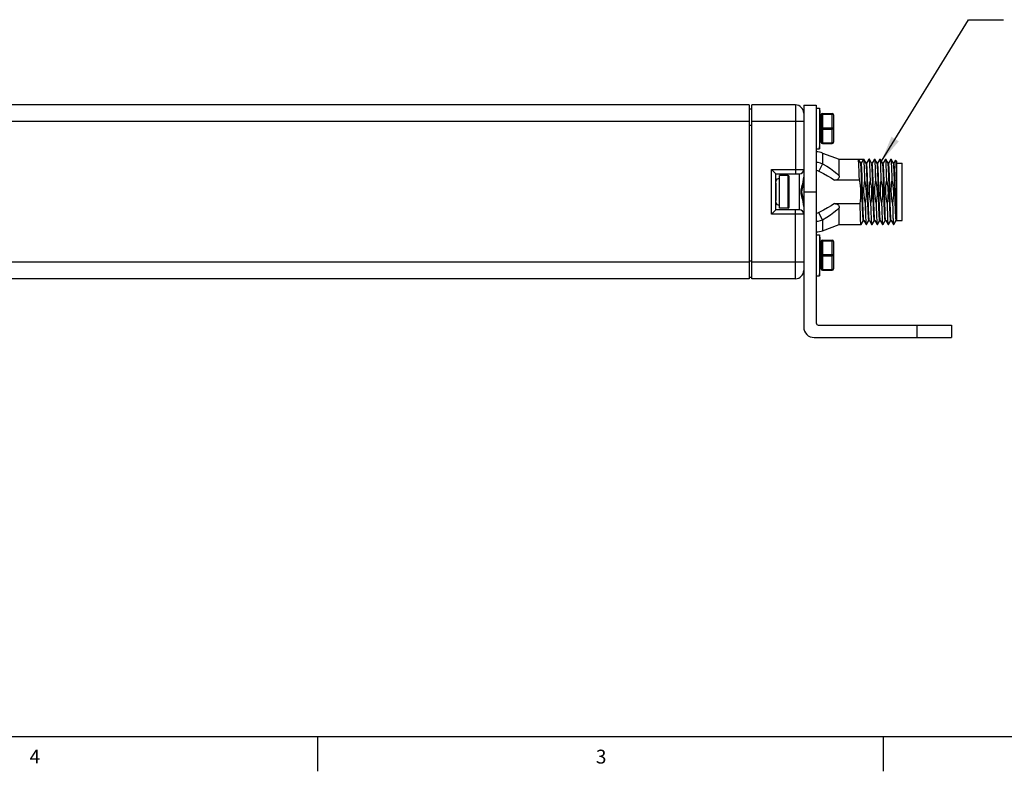
# Model space of a CAD drawing. Units: inches. Extents: x 0.5 to 33.6, y 0.5 to 21.6.
# Drawn here: x 19 to 26.1, y 0.5 to 5.9 of the extents above; entities that cross this region are included whole.
import ezdxf

# ---------------------------------------------------------------- set-up
doc = ezdxf.new("R2010")
doc.units = ezdxf.units.IN
doc.header["$LTSCALE"] = 1.87
doc.header["$MEASUREMENT"] = 0
doc.layers.get('0').update_dxf_attribs({"linetype": 'CONTINUOUS'})
for name, color, linetype in [('02___PRT_ALL_AXES', 7, 'CONTINUOUS'), ('03___PRT_ALL_CURVES', 7, 'CONTINUOUS'), ('AXIS', 7, 'CONTINUOUS'), ('NOTES', 7, 'CONTINUOUS')]:
    doc.layers.add(name, color=color, linetype=linetype)
doc.styles.add('TEXTSTYLE_2', font='txt', dxfattribs={"width": 0.8})
doc.dimstyles.get("Standard").update_dxf_attribs({"dimtxt": 0.1, "dimasz": 0.1875, "dimexe": 0.125, "dimexo": 0.0625, "dimgap": 0.09, "dimtad": 0, "dimtih": 1, "dimtoh": 1, "dimdec": 3, "dimzin": 4, "dimdsep": 46, "dimtxsty": 'STANDARD', "dimblk": '_FILLED', "dimblk1": '_FILLED', "dimblk2": '_FILLED', "dimcen": 0.09, "dimadec": 3, "dimazin": 1, "dimtol": 1, "dimtp": 0.005, "dimtm": 0.005, "dimtfac": 1, "dimtdec": 3, "dimtofl": 0, "dimtmove": 0, "dimatfit": 3, "dimldrblk": '_FILLED', "dimfxl": 1, "dimtolj": 1, "dimtzin": 4, "dimarcsym": 0})

# ---------------------------------------------------------------- blocks, each defined once
blk = doc.blocks.new('_FILLED')
at = {"color": 0, "linetype": 'BYBLOCK'}
blk.add_solid([(0, 0), (-1, 0.167), (-1, -0.167)], dxfattribs=at)

msp = doc.modelspace()

# ---------------------------------------------------------------- linework, layer by layer
at = {"color": 7, "linetype": 'CONTINUOUS'}
for p, q in [((24.2317, 5.2555), (18.1733, 5.2555)), ((24.2317, 5.2555), (24.2317, 4.0035)), ((24.5663, 5.2555), (24.2513, 5.2555)), ((24.2513, 4.0035), (24.2513, 5.2555)), ((24.5663, 5.2555), (24.5663, 4.7594)), ((24.6254, 5.2545), (24.7154, 5.2545)), ((24.6254, 5.2545), (24.6254, 3.6545)), ((24.7154, 5.2545), (24.7154, 3.6845)), ((24.2317, 5.2279), (24.2513, 5.2279)), ((24.7507, 5.1842), (24.7507, 4.9882)), ((24.7607, 5.1942), (24.8307, 5.1942)), ((24.7607, 5.1942), (24.7607, 4.9782)), ((24.7607, 5.1892), (24.8307, 5.1892)), ((24.8307, 4.9782), (24.8307, 5.1942)), ((24.8407, 5.1842), (24.8407, 4.9882)), ((24.2317, 5.1373), (18.5968, 5.1373)), ((24.2317, 5.1098), (24.2513, 5.1098)), ((24.6254, 5.1373), (24.2513, 5.1373)), ((24.7507, 5.1437), (24.7466, 5.1437)), ((24.7607, 5.0912), (24.8307, 5.0912)), ((24.7607, 5.0812), (24.8307, 5.0812)), ((24.7507, 5.0287), (24.7466, 5.0287)), ((24.7607, 4.9832), (24.8307, 4.9832)), ((24.7607, 4.9782), (24.8307, 4.9782)), ((24.7617, 4.9093), (24.7617, 4.8325)), ((24.7617, 4.8325), (24.7348, 4.7788)), ((24.8816, 4.7444), (24.8816, 4.8657)), ((25.0191, 4.8657), (25.0561, 4.8657)), ((25.0193, 4.8654), (25.0191, 4.8657)), ((25.0358, 4.837), (25.0193, 4.8654)), ((25.0395, 4.837), (25.0356, 4.837)), ((25.0359, 4.8368), (25.0358, 4.837)), ((25.0561, 4.8657), (25.0395, 4.837)), ((25.0587, 4.8654), (25.0584, 4.8657)), ((25.0751, 4.837), (25.0587, 4.8654)), ((25.0789, 4.837), (25.075, 4.837)), ((25.0753, 4.8368), (25.0751, 4.837)), ((25.0951, 4.8654), (25.0787, 4.837)), ((25.0951, 4.8654), (25.0954, 4.8657)), ((25.0981, 4.8654), (25.0978, 4.8657)), ((25.1145, 4.837), (25.0981, 4.8654)), ((25.1183, 4.837), (25.1143, 4.837)), ((25.1147, 4.8368), (25.1145, 4.837)), ((25.1345, 4.8654), (25.1181, 4.837)), ((25.1345, 4.8654), (25.1348, 4.8657)), ((25.1375, 4.8654), (25.1372, 4.8657)), ((25.1539, 4.837), (25.1375, 4.8654)), ((25.1576, 4.837), (25.1537, 4.837)), ((25.154, 4.8368), (25.1539, 4.837)), ((25.1739, 4.8654), (25.1575, 4.837)), ((25.1739, 4.8654), (25.1742, 4.8657)), ((25.1768, 4.8654), (25.1765, 4.8657)), ((25.1932, 4.837), (25.1768, 4.8654)), ((25.197, 4.837), (25.1931, 4.837)), ((25.1934, 4.8368), (25.1932, 4.837)), ((25.2133, 4.8654), (25.1968, 4.837)), ((25.2133, 4.8654), (25.2135, 4.8657)), ((25.2162, 4.8654), (25.2159, 4.8657)), ((25.2326, 4.837), (25.2162, 4.8654)), ((25.2364, 4.837), (25.2324, 4.837)), ((25.2328, 4.8368), (25.2326, 4.837)), ((25.2526, 4.8654), (25.2362, 4.837)), ((25.2526, 4.8654), (25.2529, 4.8657)), ((25.2556, 4.8654), (25.2553, 4.8657)), ((25.272, 4.837), (25.2556, 4.8654)), ((25.2757, 4.837), (25.2718, 4.837)), ((25.2721, 4.8368), (25.272, 4.837)), ((25.2872, 4.8571), (25.2756, 4.837)), ((25.2872, 4.8571), (25.2874, 4.8572)), ((25.2946, 4.8499), (25.2874, 4.8572)), ((25.2946, 4.8499), (25.2946, 4.4219)), ((25.2946, 4.8352), (25.334, 4.8352)), ((25.334, 4.4238), (25.334, 4.8352)), ((24.3931, 4.7909), (24.6254, 4.7909)), ((24.3931, 4.7909), (24.4246, 4.7594)), ((24.3931, 4.468), (24.3931, 4.7909)), ((24.4246, 4.7594), (24.5939, 4.7594)), ((24.4246, 4.4995), (24.4246, 4.7594)), ((24.5939, 4.4995), (24.5939, 4.7594)), ((25.0266, 4.7143), (24.8466, 4.7143)), ((25.066, 4.7143), (25.0636, 4.7143)), ((25.1053, 4.7143), (25.103, 4.7143)), ((25.1447, 4.7143), (25.1423, 4.7143)), ((25.1841, 4.7143), (25.1817, 4.7143)), ((25.2234, 4.7143), (25.2211, 4.7143)), ((25.2628, 4.7143), (25.2605, 4.7143)), ((24.6254, 4.6295), (24.7154, 4.6295)), ((25.2932, 4.6551), (25.2929, 4.6335)), ((25.2929, 4.6335), (25.2939, 4.6118)), ((25.2939, 4.6118), (25.2946, 4.5734)), ((24.8466, 4.5447), (25.0312, 4.5447)), ((25.0682, 4.5447), (25.0706, 4.5447)), ((25.1076, 4.5447), (25.1099, 4.5447)), ((25.1469, 4.5447), (25.1493, 4.5447)), ((25.1863, 4.5447), (25.1887, 4.5447)), ((25.2257, 4.5447), (25.228, 4.5447)), ((25.2651, 4.5447), (25.2674, 4.5447)), ((24.3931, 4.468), (24.4246, 4.4995)), ((24.6254, 4.468), (24.3931, 4.468)), ((24.5939, 4.4995), (24.4246, 4.4995)), ((24.5663, 4.0035), (24.5663, 4.4995)), ((24.7617, 4.4265), (24.7348, 4.4801)), ((24.8816, 4.3932), (24.8816, 4.5145)), ((24.7617, 4.4265), (24.7617, 4.3496)), ((25.039, 4.3935), (25.0554, 4.4219)), ((25.0553, 4.4219), (25.0592, 4.4219)), ((25.0589, 4.4222), (25.059, 4.4219)), ((25.059, 4.4219), (25.0755, 4.3935)), ((25.0784, 4.3935), (25.0948, 4.4219)), ((25.0946, 4.4219), (25.0986, 4.4219)), ((25.0983, 4.4222), (25.0984, 4.4219)), ((25.0984, 4.4219), (25.1148, 4.3935)), ((25.1178, 4.3935), (25.1342, 4.4219)), ((25.134, 4.4219), (25.138, 4.4219)), ((25.1376, 4.4222), (25.1378, 4.4219)), ((25.1378, 4.4219), (25.1542, 4.3935)), ((25.1571, 4.3935), (25.1735, 4.4219)), ((25.1734, 4.4219), (25.1773, 4.4219)), ((25.177, 4.4222), (25.1772, 4.4219)), ((25.1772, 4.4219), (25.1936, 4.3935)), ((25.1965, 4.3935), (25.2129, 4.4219)), ((25.2128, 4.4219), (25.2167, 4.4219)), ((25.2164, 4.4222), (25.2165, 4.4219)), ((25.2165, 4.4219), (25.2329, 4.3935)), ((25.2359, 4.3935), (25.2523, 4.4219)), ((25.2521, 4.4219), (25.2561, 4.4219)), ((25.2557, 4.4222), (25.2559, 4.4219)), ((25.2559, 4.4219), (25.2723, 4.3935)), ((25.2752, 4.3935), (25.2917, 4.4219)), ((25.2915, 4.4219), (25.2946, 4.4219)), ((25.2946, 4.4235), (25.2935, 4.4313)), ((25.2946, 4.4238), (25.334, 4.4238)), ((25.039, 4.3935), (25.0387, 4.3932)), ((25.0755, 4.3935), (25.0757, 4.3932)), ((25.0784, 4.3935), (25.0781, 4.3932)), ((25.1148, 4.3935), (25.1151, 4.3932)), ((25.1178, 4.3935), (25.1175, 4.3932)), ((25.1542, 4.3935), (25.1545, 4.3932)), ((25.1571, 4.3935), (25.1568, 4.3932)), ((25.1936, 4.3935), (25.1939, 4.3932)), ((25.1965, 4.3935), (25.1962, 4.3932)), ((25.2329, 4.3935), (25.2332, 4.3932)), ((25.2359, 4.3935), (25.2356, 4.3932)), ((25.2723, 4.3935), (25.2726, 4.3932)), ((25.275, 4.3932), (25.2747, 4.3934)), ((25.2752, 4.3935), (25.275, 4.3932)), ((24.7507, 4.2708), (24.7507, 4.0748)), ((24.7607, 4.2808), (24.8307, 4.2808)), ((24.7607, 4.2808), (24.7607, 4.0648)), ((24.7607, 4.2758), (24.8307, 4.2758)), ((24.8307, 4.0648), (24.8307, 4.2808)), ((24.8407, 4.2708), (24.8407, 4.0748)), ((24.7507, 4.2303), (24.7466, 4.2303)), ((24.2317, 4.1216), (17.7496, 4.1216)), ((24.2317, 4.1334), (24.2513, 4.1334)), ((24.6254, 4.1216), (24.2513, 4.1216)), ((24.7507, 4.1153), (24.7466, 4.1153)), ((24.7607, 4.1778), (24.8307, 4.1778)), ((24.7607, 4.1678), (24.8307, 4.1678)), ((24.7607, 4.0698), (24.8307, 4.0698)), ((24.7607, 4.0648), (24.8307, 4.0648)), ((24.2317, 4.0035), (18.1733, 4.0035)), ((24.2317, 4.0153), (24.2513, 4.0153)), ((24.5663, 4.0035), (24.2513, 4.0035)), ((24.7304, 3.6695), (25.6904, 3.6695)), ((25.4404, 3.6695), (25.4404, 3.5795)), ((25.6904, 3.6695), (25.6904, 3.5795)), ((24.7004, 3.5795), (25.6904, 3.5795)), ((0.7365, 0.7035), (33.352, 0.7035)), ((21.1233, 0.703), (21.1233, 0.453)), ((25.1988, 0.703), (25.1988, 0.453))]:
    msp.add_line(p, q, dxfattribs=at)
for points in [[(24.7607, 5.1892), (24.7581, 5.189), (24.7557, 5.1885), (24.7536, 5.1877), (24.752, 5.1867), (24.751, 5.1855), (24.7507, 5.1842)], [(24.8407, 5.1842), (24.8404, 5.1855), (24.8394, 5.1867), (24.8378, 5.1877), (24.8357, 5.1885), (24.8333, 5.189), (24.8307, 5.1892)], [(24.7507, 5.0862), (24.751, 5.0875), (24.752, 5.0887), (24.7536, 5.0897), (24.7557, 5.0905), (24.7581, 5.091), (24.7607, 5.0912)], [(24.7607, 5.0812), (24.7581, 5.0813), (24.7557, 5.0818), (24.7536, 5.0826), (24.752, 5.0837), (24.751, 5.0849), (24.7507, 5.0862)], [(24.8307, 5.0912), (24.8333, 5.091), (24.8357, 5.0905), (24.8378, 5.0897), (24.8394, 5.0887), (24.8404, 5.0875), (24.8407, 5.0862)], [(24.8407, 5.0862), (24.8404, 5.0849), (24.8394, 5.0837), (24.8378, 5.0826), (24.8357, 5.0818), (24.8333, 5.0813), (24.8307, 5.0812)], [(24.7507, 4.9882), (24.751, 4.9869), (24.752, 4.9857), (24.7536, 4.9846), (24.7557, 4.9838), (24.7581, 4.9833), (24.7607, 4.9832)], [(24.8307, 4.9832), (24.8333, 4.9833), (24.8357, 4.9838), (24.8378, 4.9846), (24.8394, 4.9857), (24.8404, 4.9869), (24.8407, 4.9882)], [(24.7154, 4.843), (24.726, 4.8423), (24.744, 4.8386), (24.7617, 4.8325)], [(24.7617, 4.8325), (24.7913, 4.8144), (24.818, 4.7967), (24.8418, 4.7792), (24.863, 4.7619), (24.8816, 4.7444)], [(25.0266, 4.7143), (25.0255, 4.7505), (25.0245, 4.7833), (25.0234, 4.8119), (25.0223, 4.8351), (25.0212, 4.8519), (25.0201, 4.8622), (25.0193, 4.8654)], [(25.0553, 4.4219), (25.0541, 4.4254), (25.053, 4.4359), (25.0518, 4.453), (25.0506, 4.4761), (25.0495, 4.5044), (25.0483, 4.5369), (25.0472, 4.5727), (25.046, 4.6103), (25.0449, 4.6486), (25.0437, 4.6863), (25.0425, 4.722), (25.0414, 4.7546), (25.0402, 4.7829), (25.0391, 4.806), (25.0379, 4.823), (25.0367, 4.8335), (25.0359, 4.8368)], [(25.0589, 4.4222), (25.0581, 4.4254), (25.0569, 4.4359), (25.0557, 4.453), (25.0546, 4.4761), (25.0534, 4.5044), (25.0523, 4.5369), (25.0511, 4.5727), (25.0499, 4.6103), (25.0488, 4.6486), (25.0476, 4.6863), (25.0465, 4.722), (25.0453, 4.7546), (25.0442, 4.7829), (25.043, 4.806), (25.0418, 4.823), (25.0407, 4.8335), (25.0395, 4.837)], [(25.0561, 4.8657), (25.0571, 4.8622), (25.0582, 4.8519), (25.0593, 4.8351), (25.0604, 4.8119), (25.0615, 4.7833), (25.0625, 4.7505), (25.0636, 4.7143)], [(25.066, 4.7143), (25.0649, 4.7506), (25.0638, 4.7837), (25.0627, 4.812), (25.0617, 4.8348), (25.0606, 4.8517), (25.0595, 4.8621), (25.0587, 4.8654)], [(25.0946, 4.4219), (25.0935, 4.4254), (25.0923, 4.4359), (25.0912, 4.453), (25.09, 4.4761), (25.0889, 4.5044), (25.0877, 4.5369), (25.0865, 4.5727), (25.0854, 4.6103), (25.0842, 4.6486), (25.0831, 4.6863), (25.0819, 4.722), (25.0807, 4.7546), (25.0796, 4.7829), (25.0784, 4.806), (25.0773, 4.823), (25.0761, 4.8335), (25.0753, 4.8368)], [(25.0983, 4.4222), (25.0974, 4.4254), (25.0963, 4.4359), (25.0951, 4.453), (25.0939, 4.4761), (25.0928, 4.5044), (25.0916, 4.5369), (25.0905, 4.5727), (25.0893, 4.6103), (25.0882, 4.6486), (25.087, 4.6863), (25.0858, 4.722), (25.0847, 4.7546), (25.0835, 4.7829), (25.0824, 4.806), (25.0812, 4.823), (25.0801, 4.8335), (25.0789, 4.837)], [(25.0954, 4.8657), (25.0965, 4.8621), (25.0976, 4.8517), (25.0987, 4.8348), (25.0997, 4.812), (25.1008, 4.7837), (25.1019, 4.7506), (25.103, 4.7143)], [(25.1053, 4.7143), (25.1043, 4.7507), (25.1032, 4.7836), (25.1021, 4.8119), (25.101, 4.8349), (25.1, 4.8518), (25.0989, 4.8621), (25.0981, 4.8654)], [(25.134, 4.4219), (25.1329, 4.4254), (25.1317, 4.4359), (25.1305, 4.453), (25.1294, 4.4761), (25.1282, 4.5044), (25.1271, 4.5369), (25.1259, 4.5727), (25.1248, 4.6103), (25.1236, 4.6486), (25.1224, 4.6863), (25.1213, 4.722), (25.1201, 4.7546), (25.119, 4.7829), (25.1178, 4.806), (25.1166, 4.823), (25.1155, 4.8335), (25.1147, 4.8368)], [(25.1376, 4.4222), (25.1368, 4.4254), (25.1356, 4.4359), (25.1345, 4.453), (25.1333, 4.4761), (25.1322, 4.5044), (25.131, 4.5369), (25.1298, 4.5727), (25.1287, 4.6103), (25.1275, 4.6486), (25.1264, 4.6863), (25.1252, 4.722), (25.1241, 4.7546), (25.1229, 4.7829), (25.1217, 4.806), (25.1206, 4.823), (25.1194, 4.8335), (25.1183, 4.837)], [(25.1348, 4.8657), (25.1359, 4.8621), (25.137, 4.8518), (25.138, 4.8349), (25.1391, 4.8119), (25.1402, 4.7836), (25.1413, 4.7507), (25.1423, 4.7143)], [(25.1447, 4.7143), (25.1436, 4.7505), (25.1426, 4.7833), (25.1415, 4.8119), (25.1404, 4.8351), (25.1393, 4.8519), (25.1382, 4.8622), (25.1375, 4.8654)], [(25.1734, 4.4219), (25.1722, 4.4254), (25.1711, 4.4359), (25.1699, 4.453), (25.1688, 4.4761), (25.1676, 4.5044), (25.1664, 4.5369), (25.1653, 4.5727), (25.1641, 4.6103), (25.163, 4.6486), (25.1618, 4.6863), (25.1606, 4.722), (25.1595, 4.7546), (25.1583, 4.7829), (25.1572, 4.806), (25.156, 4.823), (25.1549, 4.8335), (25.154, 4.8368)], [(25.177, 4.4222), (25.1762, 4.4254), (25.175, 4.4359), (25.1738, 4.453), (25.1727, 4.4761), (25.1715, 4.5044), (25.1704, 4.5369), (25.1692, 4.5727), (25.1681, 4.6103), (25.1669, 4.6486), (25.1657, 4.6863), (25.1646, 4.722), (25.1634, 4.7546), (25.1623, 4.7829), (25.1611, 4.806), (25.16, 4.823), (25.1588, 4.8335), (25.1576, 4.837)], [(25.1742, 4.8657), (25.1752, 4.8622), (25.1763, 4.8519), (25.1774, 4.8351), (25.1785, 4.8119), (25.1796, 4.7833), (25.1806, 4.7505), (25.1817, 4.7143)], [(25.1841, 4.7143), (25.183, 4.7506), (25.1819, 4.7837), (25.1808, 4.812), (25.1798, 4.8348), (25.1787, 4.8517), (25.1776, 4.8621), (25.1768, 4.8654)], [(25.2128, 4.4219), (25.2116, 4.4254), (25.2104, 4.4359), (25.2093, 4.453), (25.2081, 4.4761), (25.207, 4.5044), (25.2058, 4.5369), (25.2046, 4.5727), (25.2035, 4.6103), (25.2023, 4.6486), (25.2012, 4.6863), (25.2, 4.722), (25.1989, 4.7546), (25.1977, 4.7829), (25.1965, 4.806), (25.1954, 4.823), (25.1942, 4.8335), (25.1934, 4.8368)], [(25.2164, 4.4222), (25.2155, 4.4254), (25.2144, 4.4359), (25.2132, 4.453), (25.2121, 4.4761), (25.2109, 4.5044), (25.2097, 4.5369), (25.2086, 4.5727), (25.2074, 4.6103), (25.2063, 4.6486), (25.2051, 4.6863), (25.204, 4.722), (25.2028, 4.7546), (25.2016, 4.7829), (25.2005, 4.806), (25.1993, 4.823), (25.1982, 4.8335), (25.197, 4.837)], [(25.2135, 4.8657), (25.2146, 4.8621), (25.2157, 4.8517), (25.2168, 4.8348), (25.2179, 4.812), (25.2189, 4.7837), (25.22, 4.7506), (25.2211, 4.7143)], [(25.2234, 4.7143), (25.2224, 4.7507), (25.2213, 4.7836), (25.2202, 4.8119), (25.2191, 4.8349), (25.2181, 4.8518), (25.217, 4.8621), (25.2162, 4.8654)], [(25.2521, 4.4219), (25.251, 4.4254), (25.2498, 4.4359), (25.2487, 4.453), (25.2475, 4.4761), (25.2463, 4.5044), (25.2452, 4.5369), (25.244, 4.5727), (25.2429, 4.6103), (25.2417, 4.6486), (25.2405, 4.6863), (25.2394, 4.722), (25.2382, 4.7546), (25.2371, 4.7829), (25.2359, 4.806), (25.2348, 4.823), (25.2336, 4.8335), (25.2328, 4.8368)], [(25.2557, 4.4222), (25.2549, 4.4254), (25.2537, 4.4359), (25.2526, 4.453), (25.2514, 4.4761), (25.2503, 4.5044), (25.2491, 4.5369), (25.248, 4.5727), (25.2468, 4.6103), (25.2456, 4.6486), (25.2445, 4.6863), (25.2433, 4.722), (25.2422, 4.7546), (25.241, 4.7829), (25.2399, 4.806), (25.2387, 4.823), (25.2375, 4.8335), (25.2364, 4.837)], [(25.2529, 4.8657), (25.254, 4.8621), (25.2551, 4.8518), (25.2561, 4.8349), (25.2572, 4.8119), (25.2583, 4.7836), (25.2594, 4.7507), (25.2605, 4.7143)], [(25.2628, 4.7143), (25.2617, 4.7505), (25.2607, 4.7833), (25.2596, 4.8119), (25.2585, 4.8351), (25.2574, 4.8519), (25.2563, 4.8622), (25.2556, 4.8654)], [(25.2915, 4.4219), (25.2912, 4.4221), (25.2901, 4.4272), (25.2889, 4.439), (25.2878, 4.4571), (25.2867, 4.4809), (25.2855, 4.5096), (25.2844, 4.5423), (25.2832, 4.5778), (25.2821, 4.6151), (25.2809, 4.6529), (25.2798, 4.6899), (25.2787, 4.7249), (25.2775, 4.7567), (25.2764, 4.7843), (25.2752, 4.8068), (25.2741, 4.8234), (25.273, 4.8336), (25.2721, 4.8368)], [(25.2935, 4.4313), (25.2924, 4.4454), (25.2913, 4.4652), (25.2902, 4.4902), (25.2891, 4.5195), (25.288, 4.5523), (25.2869, 4.5876), (25.2858, 4.6241), (25.2846, 4.6608), (25.2835, 4.6965), (25.2824, 4.7301), (25.2813, 4.7606), (25.2802, 4.7869), (25.2791, 4.8083), (25.278, 4.8241), (25.2769, 4.8338), (25.2757, 4.837)], [(25.2874, 4.8572), (25.288, 4.8537), (25.2887, 4.8445), (25.2893, 4.8297), (25.2899, 4.8096), (25.2906, 4.7848), (25.2912, 4.7565), (25.2919, 4.7249), (25.2925, 4.6907), (25.2932, 4.6551)], [(24.7154, 4.7847), (24.7169, 4.7846), (24.7259, 4.7824), (24.7348, 4.7788)], [(24.7348, 4.7788), (24.7682, 4.7615), (24.7979, 4.7451), (24.824, 4.7294), (24.8466, 4.7143)], [(24.6254, 4.5238), (24.6241, 4.5413), (24.6214, 4.5571), (24.6182, 4.5712), (24.6149, 4.5841), (24.612, 4.5957), (24.6096, 4.6063), (24.6079, 4.6159), (24.6071, 4.6251), (24.6071, 4.634), (24.608, 4.6431), (24.6096, 4.6527), (24.612, 4.6632), (24.615, 4.675), (24.6182, 4.6879), (24.6215, 4.7021), (24.6241, 4.7178), (24.6254, 4.7351)], [(24.8816, 4.7444), (24.8811, 4.7377), (24.8793, 4.731), (24.8755, 4.7246), (24.8698, 4.7195), (24.8629, 4.7164), (24.8552, 4.7148), (24.8466, 4.7143)], [(25.0312, 4.5447), (25.0345, 4.5655), (25.0369, 4.5873), (25.038, 4.6087), (25.038, 4.6299), (25.0368, 4.6511), (25.0344, 4.6723), (25.031, 4.6934), (25.0266, 4.7143)], [(25.0636, 4.7143), (25.0602, 4.6931), (25.0579, 4.6718), (25.0568, 4.6504), (25.0568, 4.6291), (25.058, 4.6078), (25.0604, 4.5866), (25.0638, 4.5655), (25.0682, 4.5447)], [(25.0706, 4.5447), (25.0734, 4.5623), (25.0756, 4.58), (25.0769, 4.5978), (25.0775, 4.6156), (25.0772, 4.6334), (25.0761, 4.6518), (25.0739, 4.6711), (25.0707, 4.6917), (25.066, 4.7143)], [(25.103, 4.7143), (25.0994, 4.6913), (25.0972, 4.6704), (25.0962, 4.651), (25.0961, 4.6326), (25.0969, 4.6148), (25.0985, 4.5971), (25.1008, 4.5795), (25.1039, 4.562), (25.1076, 4.5447)], [(25.1099, 4.5447), (25.1131, 4.5643), (25.1154, 4.5846), (25.1166, 4.6042), (25.1169, 4.6218), (25.1164, 4.6371), (25.1156, 4.6505), (25.1144, 4.6624), (25.113, 4.6732), (25.1114, 4.6836), (25.1096, 4.6938), (25.1076, 4.7041), (25.1053, 4.7143)], [(25.1423, 4.7143), (25.1407, 4.7048), (25.1393, 4.6954), (25.1381, 4.6859), (25.1371, 4.6765), (25.1363, 4.6667), (25.1357, 4.6564), (25.1354, 4.6449), (25.1355, 4.632), (25.1361, 4.6173), (25.1375, 4.6005), (25.1398, 4.5821), (25.143, 4.5631), (25.1469, 4.5447)], [(25.1493, 4.5447), (25.1526, 4.5655), (25.155, 4.5873), (25.1561, 4.6087), (25.1561, 4.6299), (25.1549, 4.6511), (25.1525, 4.6723), (25.1491, 4.6934), (25.1447, 4.7143)], [(25.1817, 4.7143), (25.1784, 4.6931), (25.1761, 4.6718), (25.1749, 4.6504), (25.1749, 4.6291), (25.1762, 4.6078), (25.1785, 4.5866), (25.1819, 4.5655), (25.1863, 4.5447)], [(25.1887, 4.5447), (25.1915, 4.5623), (25.1937, 4.58), (25.1951, 4.5978), (25.1956, 4.6156), (25.1953, 4.6334), (25.1942, 4.6518), (25.1921, 4.6711), (25.1888, 4.6917), (25.1841, 4.7143)], [(25.2211, 4.7143), (25.2175, 4.6913), (25.2153, 4.6704), (25.2143, 4.651), (25.2142, 4.6326), (25.215, 4.6148), (25.2166, 4.5971), (25.2189, 4.5795), (25.222, 4.562), (25.2257, 4.5447)], [(25.228, 4.5447), (25.2312, 4.5643), (25.2335, 4.5846), (25.2347, 4.6042), (25.235, 4.6218), (25.2345, 4.6371), (25.2337, 4.6505), (25.2325, 4.6624), (25.2311, 4.6732), (25.2296, 4.6836), (25.2277, 4.6938), (25.2257, 4.7041), (25.2234, 4.7143)], [(25.2605, 4.7143), (25.2588, 4.7048), (25.2574, 4.6954), (25.2562, 4.6859), (25.2552, 4.6765), (25.2544, 4.6667), (25.2538, 4.6564), (25.2535, 4.6449), (25.2536, 4.632), (25.2542, 4.6173), (25.2556, 4.6005), (25.2579, 4.5821), (25.2611, 4.5631), (25.2651, 4.5447)], [(25.2674, 4.5447), (25.2707, 4.5655), (25.2731, 4.5873), (25.2742, 4.6087), (25.2742, 4.6299), (25.273, 4.6511), (25.2706, 4.6723), (25.2672, 4.6934), (25.2628, 4.7143)], [(24.6254, 4.5799), (24.6228, 4.587), (24.6188, 4.5981), (24.6155, 4.6081), (24.6132, 4.617), (24.612, 4.6254), (24.6121, 4.6336), (24.6132, 4.642), (24.6155, 4.6509), (24.6188, 4.6608), (24.6229, 4.6721), (24.6254, 4.6791)], [(25.2946, 4.6295), (25.2943, 4.6422), (25.2932, 4.6551)], [(25.2939, 4.6118), (25.2945, 4.6207), (25.2946, 4.6295)], [(24.8466, 4.5447), (24.8239, 4.5295), (24.7979, 4.5139), (24.7683, 4.4975), (24.7348, 4.4801)], [(24.8466, 4.5447), (24.8555, 4.5441), (24.8633, 4.5425), (24.87, 4.5393), (24.8756, 4.5343), (24.8793, 4.5278), (24.8811, 4.5212), (24.8816, 4.5145)], [(25.0387, 4.3932), (25.0376, 4.3968), (25.0366, 4.4072), (25.0355, 4.4241), (25.0344, 4.4471), (25.0333, 4.4754), (25.0323, 4.5083), (25.0312, 4.5447)], [(25.0682, 4.5447), (25.0693, 4.5083), (25.0704, 4.4754), (25.0714, 4.4471), (25.0725, 4.4241), (25.0736, 4.4072), (25.0747, 4.3968), (25.0755, 4.3935)], [(25.0781, 4.3932), (25.077, 4.3967), (25.076, 4.407), (25.0749, 4.4236), (25.0738, 4.4465), (25.0727, 4.4751), (25.0716, 4.5083), (25.0706, 4.5447)], [(25.1076, 4.5447), (25.1086, 4.5083), (25.1097, 4.4751), (25.1108, 4.4465), (25.1119, 4.4236), (25.113, 4.407), (25.114, 4.3967), (25.1148, 4.3935)], [(25.1175, 4.3932), (25.1164, 4.3967), (25.1153, 4.4071), (25.1142, 4.424), (25.1132, 4.4471), (25.1121, 4.4754), (25.111, 4.5082), (25.1099, 4.5447)], [(25.1469, 4.5447), (25.148, 4.5082), (25.1491, 4.4754), (25.1502, 4.4471), (25.1513, 4.424), (25.1523, 4.4071), (25.1534, 4.3967), (25.1542, 4.3935)], [(25.1568, 4.3932), (25.1558, 4.3968), (25.1547, 4.4072), (25.1536, 4.4241), (25.1525, 4.4471), (25.1515, 4.4754), (25.1504, 4.5083), (25.1493, 4.5447)], [(25.1863, 4.5447), (25.1874, 4.5083), (25.1885, 4.4754), (25.1895, 4.4471), (25.1906, 4.4241), (25.1917, 4.4072), (25.1928, 4.3968), (25.1936, 4.3935)], [(25.1962, 4.3932), (25.1951, 4.3967), (25.1941, 4.407), (25.193, 4.4236), (25.1919, 4.4465), (25.1908, 4.4751), (25.1898, 4.5083), (25.1887, 4.5447)], [(25.2257, 4.5447), (25.2268, 4.5083), (25.2278, 4.4751), (25.2289, 4.4465), (25.23, 4.4236), (25.2311, 4.407), (25.2321, 4.3967), (25.2329, 4.3935)], [(25.2356, 4.3932), (25.2345, 4.3967), (25.2334, 4.4071), (25.2324, 4.424), (25.2313, 4.4471), (25.2302, 4.4754), (25.2291, 4.5082), (25.228, 4.5447)], [(25.2651, 4.5447), (25.2661, 4.5087), (25.2672, 4.4762), (25.2682, 4.448), (25.2693, 4.425), (25.2704, 4.4079), (25.2714, 4.3972), (25.2723, 4.3935)], [(25.2747, 4.3934), (25.2737, 4.3983), (25.2726, 4.4095), (25.2716, 4.4267), (25.2705, 4.4496), (25.2695, 4.4774), (25.2685, 4.5094), (25.2674, 4.5447)], [(24.7348, 4.4801), (24.7259, 4.4765), (24.7169, 4.4744), (24.7154, 4.4742)], [(24.8816, 4.5145), (24.863, 4.4971), (24.8418, 4.4797), (24.818, 4.4623), (24.7913, 4.4446), (24.7617, 4.4265)], [(24.7617, 4.4265), (24.744, 4.4203), (24.726, 4.4166), (24.7154, 4.4159)], [(24.7607, 4.2758), (24.7581, 4.2756), (24.7557, 4.2751), (24.7536, 4.2743), (24.752, 4.2733), (24.751, 4.2721), (24.7507, 4.2708)], [(24.8407, 4.2708), (24.8404, 4.2721), (24.8394, 4.2733), (24.8378, 4.2743), (24.8357, 4.2751), (24.8333, 4.2756), (24.8307, 4.2758)], [(24.7507, 4.1728), (24.751, 4.1741), (24.752, 4.1753), (24.7536, 4.1763), (24.7557, 4.1771), (24.7581, 4.1776), (24.7607, 4.1778)], [(24.7607, 4.1678), (24.7581, 4.1679), (24.7557, 4.1684), (24.7536, 4.1692), (24.752, 4.1703), (24.751, 4.1715), (24.7507, 4.1728)], [(24.8307, 4.1778), (24.8333, 4.1776), (24.8357, 4.1771), (24.8378, 4.1763), (24.8394, 4.1753), (24.8404, 4.1741), (24.8407, 4.1728)], [(24.8407, 4.1728), (24.8404, 4.1715), (24.8394, 4.1703), (24.8378, 4.1692), (24.8357, 4.1684), (24.8333, 4.1679), (24.8307, 4.1678)], [(24.7507, 4.0748), (24.751, 4.0735), (24.752, 4.0723), (24.7536, 4.0712), (24.7557, 4.0704), (24.7581, 4.0699), (24.7607, 4.0698)], [(24.8307, 4.0698), (24.8333, 4.0699), (24.8357, 4.0704), (24.8378, 4.0712), (24.8394, 4.0723), (24.8404, 4.0735), (24.8407, 4.0748)]]:
    msp.add_lwpolyline(points, dxfattribs=at)
for centre, radius, start, end in [((24.5663, 5.1964), 0.0591, 0, 90), ((24.7607, 5.1842), 0.01, 90, 180), ((24.8307, 5.1842), 0.01, 0, 90), ((24.7607, 4.9882), 0.01, 180, 270), ((24.8307, 4.9882), 0.01, 270, 360), ((24.7078, 4.7614), 0.1575, 70, 87.24575), ((24.5939, 4.7909), 0.0315, 270, 360), ((24.5939, 4.468), 0.0315, 0, 90), ((24.7078, 4.4976), 0.1575, 272.75425, 290), ((24.7607, 4.2708), 0.01, 90, 180), ((24.8307, 4.2708), 0.01, 0, 90), ((24.5663, 4.0625), 0.0591, 270, 360), ((24.7607, 4.0748), 0.01, 180, 270), ((24.8307, 4.0748), 0.01, 270, 360), ((24.7004, 3.6545), 0.075, 180, 270), ((24.7304, 3.6845), 0.015, 180, 270)]:
    msp.add_arc(centre, radius, start, end, dxfattribs=at)
at = {"layer": '02___PRT_ALL_AXES', "color": 7, "linetype": 'CONTINUOUS'}
for p, q in [((24.7617, 4.9093), (24.8816, 4.8657)), ((24.8816, 4.8657), (25.0191, 4.8657)), ((25.0561, 4.8657), (25.0584, 4.8657)), ((25.0954, 4.8657), (25.0978, 4.8657)), ((25.1348, 4.8657), (25.1372, 4.8657)), ((25.1742, 4.8657), (25.1765, 4.8657)), ((25.2135, 4.8657), (25.2159, 4.8657)), ((25.2529, 4.8657), (25.2553, 4.8657)), ((24.7617, 4.3496), (24.8816, 4.3932)), ((24.8816, 4.3932), (25.0387, 4.3932)), ((25.0757, 4.3932), (25.0781, 4.3932)), ((25.1151, 4.3932), (25.1175, 4.3932)), ((25.1545, 4.3932), (25.1568, 4.3932)), ((25.1939, 4.3932), (25.1962, 4.3932)), ((25.2332, 4.3932), (25.2356, 4.3932)), ((25.2726, 4.3932), (25.275, 4.3932))]:
    msp.add_line(p, q, dxfattribs=at)
at = {"layer": '03___PRT_ALL_CURVES', "color": 7, "linetype": 'CONTINUOUS'}
msp.add_line((24.4246, 4.6921), (24.4246, 4.5669), dxfattribs=at)
at = {"layer": 'AXIS', "color": 7, "linetype": 'CONTINUOUS'}
for p, q in [((24.7154, 5.2337), (24.7387, 5.2337)), ((24.7387, 5.2337), (24.7466, 5.1437)), ((24.7387, 5.2337), (24.7387, 4.9387)), ((24.7466, 5.0287), (24.7466, 5.1437)), ((24.7387, 4.9387), (24.7466, 5.0287)), ((24.7154, 4.9387), (24.7387, 4.9387)), ((24.5135, 4.7466), (24.4505, 4.7466)), ((24.4505, 4.5123), (24.4505, 4.7466)), ((24.5135, 4.5123), (24.5135, 4.7466)), ((24.5214, 4.5202), (24.5214, 4.7387)), ((24.5135, 4.5123), (24.4505, 4.5123)), ((24.7154, 4.3203), (24.7387, 4.3203)), ((24.7387, 4.3203), (24.7466, 4.2303)), ((24.7387, 4.3203), (24.7387, 4.0253)), ((24.7466, 4.1153), (24.7466, 4.2303)), ((24.7387, 4.0253), (24.7466, 4.1153)), ((24.7154, 4.0253), (24.7387, 4.0253))]:
    msp.add_line(p, q, dxfattribs=at)
for centre, radius, start, end in [((24.4443, 4.7043), 0.0197, 71.19491, 180), ((24.5135, 4.7387), 0.00787, 0, 90), ((24.4443, 4.5547), 0.0197, 180, 288.80509), ((24.5135, 4.5202), 0.00787, 270, 360)]:
    msp.add_arc(centre, radius, start, end, dxfattribs=at)

# ---------------------------------------------------------------- texts
at = {"color": 7, "linetype": 'CONTINUOUS', "char_height": 0.1, "width": 0.08, "attachment_point": 2, "line_spacing_factor": 0.9, "style": 'TEXTSTYLE_2'}
for s, insert in [('4', (19.0881, 0.6094)), ('3', (23.1666, 0.6089))]:
    msp.add_mtext(s, dxfattribs=dict(at, insert=insert))

# ---------------------------------------------------------------- leaders
at = {"layer": 'NOTES', "color": 7, "linetype": 'CONTINUOUS'}
msp.add_leader([(25.1855, 4.8503), (25.8132, 5.8704), (26.0632, 5.8704)], dimstyle='STANDARD', override={"dimtad": 0}, dxfattribs=at)

doc.saveas('drawing.dxf')
